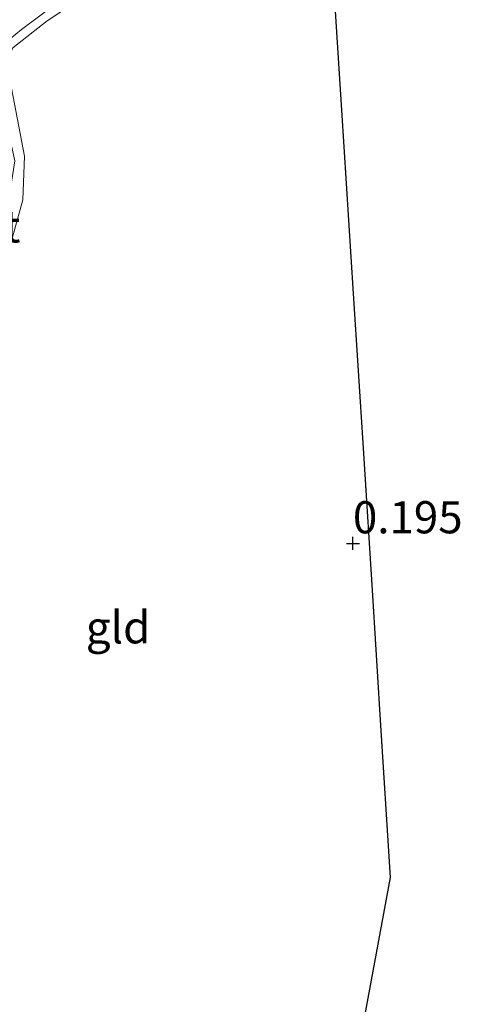
# Model space of a CAD drawing. Units: metres. Extents: x 185750 to 190007, y 499999 to 506251.
# Drawn here: x 186636 to 186670, y 500415 to 500492 of the extents above; entities that cross this region are included whole.
import ezdxf
from ezdxf.enums import TextEntityAlignment as Align

# ---------------------------------------------------------------- set-up
doc = ezdxf.new("R2010")
doc.units = ezdxf.units.M
doc.linetypes.add('IE-TERREINAFSCHEIDING', pattern=[10, 8, -2])
doc.layers.get('0').update_dxf_attribs({"lineweight": 25})
doc.layers.add('B-ME-GW-HOOGTEPUNT-S-B1', color=10, linetype='Continuous')
doc.layers.add('B-ME-KG-KADASTRAAL-OPNAMEDTMGRENS-L-B1', color=10, linetype='Continuous')
for name, color, linetype, lineweight in [('B-ME-IE-GRASLAND-GV-B6', 93, 'Continuous', 18), ('B-ME-IE-GRONDWERKLIJN-GROND_INGERICHT-GV-B6', 253, 'Continuous', 18), ('B-ME-IE-TERREINAFSCHEIDING-RASTERHEKWERK-L-B1', 8, 'IE-TERREINAFSCHEIDING', 18), ('B-ME-OG-WATER-GV-B6', 153, 'Continuous', 18), ('B-ME-VH-VERH_SOORT-BETON-OVERIG-GV-B6', 8, 'IE-TERREINAFSCHEIDING-NATUURLIJK-HOUTWAL', 18)]:
    doc.layers.add(name, color=color, linetype=linetype, lineweight=lineweight)
doc.styles.add('NLCS-ISO', font='NLCS-ISO.TTF')
doc.linetypes.add('IE-TERREINAFSCHEIDING-NATUURLIJK-HOUTWAL', pattern='A,7,-1.5,[67,NLCS.SHX,S=0.75,R=45,X=0,Y=0],-1.5,7,-1.5,[70,NLCS.SHX,S=0.75,R=0,X=0,Y=0],-1.5', length=20)

# ---------------------------------------------------------------- blocks, each defined once
blk = doc.blocks.new('hoogtepunt')
for p, q in [((-0.5, 0), (0.5, 0)), ((0, 0.5), (0, -0.5))]:
    blk.add_line(p, q)

msp = doc.modelspace()

# ---------------------------------------------------------------- linework, layer by layer
at = {"layer": 'B-ME-IE-GRASLAND-GV-B6'}
for points in [[(186643.913, 500495.947, -0.229), (186637.746, 500491.862, -0.185), (186635.064, 500489.749, -0.185)], [(186634.414, 500490.091, -0.862), (186635.731, 500491.175, -0.862), (186638.491, 500493.238, -0.862)], [(186634.849, 500487.153, -0.127), (186635.985, 500481.329, -0.204), (186635.848, 500477.946, -0.19), (186632.789, 500466.96, -0.185)]]:
    msp.add_polyline3d(points, dxfattribs=at)
at = {"layer": 'B-ME-IE-GRONDWERKLIJN-GROND_INGERICHT-GV-B6'}
for points in [[(186659.715, 500499.098, 0.056), (186660.617, 500484.908, 0.116), (186661.523, 500470.658, 0.084), (186662.286, 500458.639, 0.096), (186663.04, 500446.781, 0.064), (186663.602, 500437.928, -0.05), (186664.406, 500425.288, -0.157), (186662.535, 500415.194, -0.223), (186662.126, 500412.986, -0.462), (186661.846, 500411.478, -0.249), (186660.65, 500405.027, -0.248), (186660.272, 500402.984, -0.515)], [(186660.272, 500402.984, -0.515), (186643.048, 500395.569, -0.538), (186622.563, 500386.18, -0.669), (186619.333, 500384.997, -0.684), (186618.105, 500385.465, -0.66), (186617.585, 500386.797, -0.592), (186617.55, 500388.102, -0.558), (186620.334, 500399.636, -0.494), (186621.59, 500405.511, -0.256), (186624.9, 500422.525, -0.208), (186630.515, 500450.683, -0.12), (186632.251, 500461.768, -0.106), (186632.873, 500462.54, -0.106), (186633.383, 500466.697, -0.125), (186632.789, 500466.96, -0.185), (186635.848, 500477.946, -0.19), (186635.985, 500481.329, -0.204), (186634.849, 500487.153, -0.127), (186634.626, 500488.756, -0.204), (186635.064, 500489.749, -0.185), (186637.746, 500491.862, -0.185), (186643.913, 500495.947, -0.229)]]:
    msp.add_polyline3d(points, dxfattribs=at)
at = {"layer": 'B-ME-IE-TERREINAFSCHEIDING-RASTERHEKWERK-L-B1'}
msp.add_polyline3d([(186659.464, 500503.05, -0.235), (186653.128, 500499.975, -0.253), (186643.913, 500495.947, -0.229), (186637.746, 500491.862, -0.185), (186635.064, 500489.749, -0.185), (186634.626, 500488.756, -0.204), (186634.849, 500487.153, -0.127), (186635.985, 500481.329, -0.204), (186635.848, 500477.946, -0.19), (186632.789, 500466.96, -0.185)], dxfattribs=at)
at = {"layer": 'B-ME-KG-KADASTRAAL-OPNAMEDTMGRENS-L-B1'}
msp.add_polyline3d([(186651.67, 500356.571, -0.301), (186653.558, 500366.757, -0.217), (186655.439, 500376.908, -0.41), (186656.407, 500382.13, -0.302), (186659.174, 500397.059, -0.463), (186659.823, 500400.562, -0.552), (186659.902, 500400.988, -1.177), (186660.15, 500402.326, -1.177), (186660.272, 500402.984, -0.515), (186660.65, 500405.027, -0.248), (186661.846, 500411.478, -0.249), (186662.126, 500412.986, -0.462), (186662.535, 500415.194, -0.223), (186664.406, 500425.288, -0.157), (186663.602, 500437.928, -0.05), (186663.04, 500446.781, 0.064), (186662.286, 500458.639, 0.096), (186661.523, 500470.658, 0.084), (186660.617, 500484.908, 0.116), (186659.715, 500499.098, 0.056)], dxfattribs=at)
at = {"layer": 'B-ME-OG-WATER-GV-B6'}
msp.add_polyline3d([(186638.491, 500493.238, -0.862), (186635.731, 500491.175, -0.862), (186634.414, 500490.091, -0.862), (186633.686, 500488.856, -0.862), (186633.702, 500487.701, -0.862), (186635.217, 500480.974, -0.862), (186634.65, 500477.308, -0.862), (186631.417, 500477.598, -0.862), (186632.176, 500479.349, -0.862), (186631.509, 500483.518, -0.862), (186630.544, 500489.489, -0.862), (186629.933, 500490.372, -0.862), (186629.025, 500490.619, -0.862), (186626.522, 500489.581, -0.862), (186625.639, 500491.566, -0.862), (186628.207, 500492.604, -0.862)], dxfattribs=at)

# ---------------------------------------------------------------- block references
at = {"layer": 'B-ME-GW-HOOGTEPUNT-S-B1', "rotation": 90}
msp.add_blockref('hoogtepunt', (186661.476, 500451.245, 0.195), dxfattribs=at)
msp.add_blockref('hoogtepunt', (186661.476, 500451.245, 0.195), dxfattribs=at)

# ---------------------------------------------------------------- texts
at = {"layer": 'B-ME-GW-HOOGTEPUNT-S-B1', "ltscale": 0.2, "style": 'NLCS-ISO'}
msp.add_text('0.195', height=2.5, dxfattribs=at).set_placement((186661.476, 500451.245, 0.195), align=Align.BOTTOM_LEFT)
msp.add_text('0.195', height=2.5, dxfattribs=at).set_placement((186661.476, 500451.245, 0.195), align=Align.BOTTOM_LEFT)
at = {"layer": 'B-ME-IE-GRONDWERKLIJN-GROND_INGERICHT-GV-B6', "ltscale": 0.2, "style": 'NLCS-ISO'}
msp.add_text('gld', height=2.5, dxfattribs=at).set_placement((186643.2402, 500444.7228), align=Align.MIDDLE_CENTER)
at = {"layer": 'B-ME-VH-VERH_SOORT-BETON-OVERIG-GV-B6', "ltscale": 0.2, "style": 'NLCS-ISO'}
msp.add_text('bet', height=2.5, dxfattribs=at).set_placement((186633.0173, 500475.8769), align=Align.MIDDLE_CENTER)

doc.saveas('drawing.dxf')
